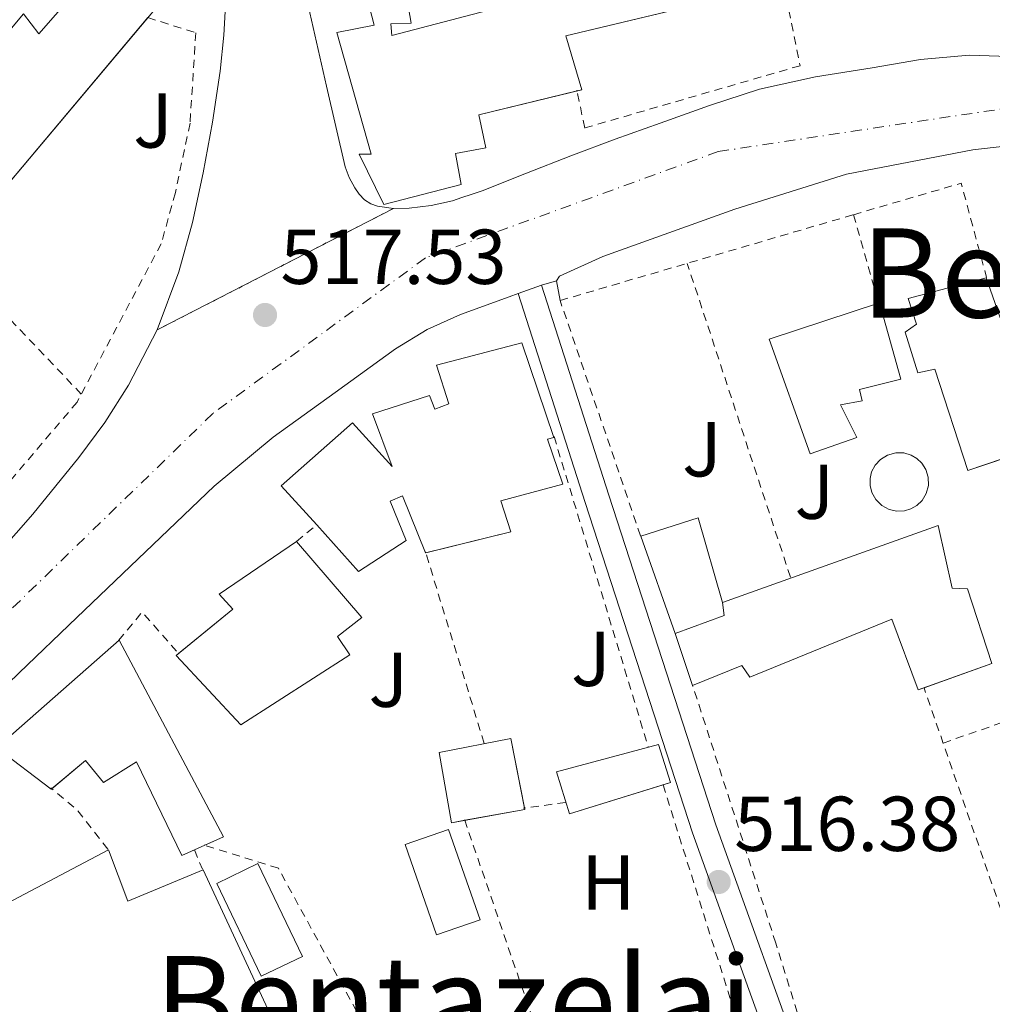
# Model space of a CAD drawing. Units: metres. Extents: x 566337 to 569776, y 4747259 to 4749606.
# Drawn here: x 568023 to 568149, y 4749014 to 4749141 of the extents above; entities that cross this region are included whole.
import ezdxf
from ezdxf.enums import TextEntityAlignment as Align

# ---------------------------------------------------------------- set-up
doc = ezdxf.new("R2010")
doc.units = ezdxf.units.M
doc.header["$MEASUREMENT"] = 0
for name, pattern in [('DGN Style 2', [1.7399219301090239, 1.043953158065414, -0.6959687720436097]), ('DGN Style 4', [2.7856150101045474, 1.391937544087219, -0.6959687720436097, 0.001739921930109024, -0.6959687720436097]), ('DGN Style 5', [1.217945351076317, 0.5219765790327072, -0.6959687720436097])]:
    doc.linetypes.add(name, pattern=pattern)
for name, color, linetype, lineweight in [('Carretera', 9, 'Continuous', 0), ('Cierre de vial', 7, 'DGN Style 5', 0), ('Cota de punto acotado terreno', 7, 'Continuous', 0), ('Edificio', 1, 'Continuous', 13), ('Eje de carretera', 7, 'DGN Style 4', 0), ('Etiqueta de uso rústico', 92, 'Continuous', 0), ('Línea  de muro-pared o tapia', 1, 'Continuous', 13), ('Línea blanca (vial)', 7, 'Continuous', 13), ('Línea de asfalto', 7, 'Continuous', 13), ('Nave industrial', 1, 'Continuous', 13), ('Piscina', 1, 'Continuous', 0), ('Punto acotado terreno (símbolo)', 7, 'Continuous', 0), ('Tela metálica o alambrada', 7, 'DGN Style 2', 0), ('Texto de rotulación de espacio menor sin especificar', 7, 'Continuous', 0), ('Texto de Área (paraje) menor', 7, 'Continuous', 0), ('Valla', 7, 'DGN Style 2', 0), ('Zona ajardinada', 92, 'Continuous', 0)]:
    doc.layers.add(name, color=color, linetype=linetype, lineweight=lineweight)
doc.styles.add('Style-Arial', font='arial.ttf')

# ---------------------------------------------------------------- blocks, each defined once
blk = doc.blocks.new('5PATER')
at = {"layer": 'Punto acotado terreno (símbolo)', "linetype": 'Continuous', "lineweight": 0}
h = blk.add_hatch(color=51, dxfattribs=at)
edge = h.paths.add_edge_path()
edge.add_ellipse((0, 0), major_axis=(-0.1095731443231308, -0.1110710700762829), ratio=0.9994222409660317, start_angle=0, end_angle=360)

msp = doc.modelspace()

# ---------------------------------------------------------------- linework, layer by layer
at = {"layer": 'Carretera', "color": 9, "linetype": 'Continuous', "lineweight": 0}
for points in [[(568018.620000002, 4749070.599999999, 517.2700000000041), (568024.8, 4749077.640000001, 517.2100000000064), (568030.73, 4749084.930000001, 517.1600000000036), (568034.1000000006, 4749089.460000001, 517.1699999999983), (568037.1600000006, 4749094.24, 517.1900000000023), (568040.8500000008, 4749101.369999998, 517.1600000000036), (568071.3099999997, 4749117.040000001, 516.5200000000041), (568073.3500000027, 4749117.090000001, 516.4900000000052), (568076.1499999989, 4749117.42, 516.4400000000023), (568078.8999999982, 4749118.029999999, 516.3899999999994), (568080.1200000007, 4749118.430000001, 516.3800000000047), (568081.339999999, 4749118.829999999, 516.3800000000047), (568082.7499999993, 4749119.31, 516.3800000000047), (568088.449999999, 4749121.569999999, 516.3999999999943), (568094.1599999999, 4749123.829999999, 516.429999999993), (568099.8999999977, 4749125.970000001, 516.6600000000036), (568105.6700000011, 4749128.020000001, 516.8300000000017), (568112.0500000003, 4749130.300000001, 516.7299999999959), (568118.500000001, 4749132.390000001, 516.6100000000006), (568125.7199999985, 4749133.99, 516.4700000000012), (568133.0399999986, 4749135.140000001, 516.3300000000017), (568139.2600000014, 4749136.230000001, 516.2700000000041), (568145.5100000009, 4749136.790000001, 516.25), (568166.0199999987, 4749136.119999998, 516.279999999999)], [(568156.1200000015, 4749125.73, 516.529999999999), (568146.0100000016, 4749124.609999999, 516.679999999993), (568129.7300000006, 4749121.46, 516.6499999999943), (568115.3200000004, 4749116.949999999, 517.2899999999936), (568098.2899999983, 4749110.850000001, 516.7400000000052), (568092.7100000015, 4749108.319999999, 516.4199999999983), (568092.3099999992, 4749107.699999998, 516.3300000000017), (568090.379999998, 4749107.159999999, 516.429999999993), (568087.3999999985, 4749106.070000002, 516.429999999993), (568086.2100000016, 4749105.640000001, 516.5800000000017), (568079.9699999989, 4749103.38, 516.8099999999977), (568075.6599999993, 4749101.42, 516.9499999999971), (568071.589999999, 4749098.930000001, 517.0899999999965), (568063.8000000018, 4749093.319999999, 517.3300000000017), (568055.7800000019, 4749087.53, 517.5800000000017), (568048.2000000002, 4749081.24, 517.779999999999), (568039.3299999987, 4749072.769999999, 517.929999999993), (568030.4899999986, 4749064.290000001, 517.779999999999), (568023.07, 4749057.160000001, 517.4900000000052)]]:
    msp.add_polyline3d(points, dxfattribs=at)
at = {"layer": 'Cierre de vial', "color": 7, "linetype": 'DGN Style 5', "lineweight": 0, "extrusion": (0.01661126167931336, 0.008545583406521347, 0.999825504270452), "elevation": 50536.7868250379, "flags": 128}
msp.add_lwpolyline([(3963187.952837191, -2677201.00540097), (3963187.952837191, -2677166.7450726)], dxfattribs=at)
at = {"layer": 'Edificio', "color": 51, "linetype": 'Continuous', "lineweight": 13, "extrusion": (0.01287295190697446, 0.01529190704191184, 0.9998002023845676), "elevation": 80451.77706133506, "flags": 128}
msp.add_lwpolyline([(567985.9067769507, 4748466.60462812), (567960.2065376262, 4748436.081159071)], dxfattribs=at)
at = {"layer": 'Edificio', "color": 51, "linetype": 'Continuous', "lineweight": 13, "extrusion": (0.0002829647707294237, 0.001058516078308113, 0.9999993997371451), "elevation": 5705.291228749185, "flags": 128}
msp.add_lwpolyline([(568043.4406960802, 4749056.282912813), (568050.4107985181, 4749061.981417694), (568048.6807985869, 4749063.95141711), (568058.620801019, 4749070.741420913)], dxfattribs=at)
at = {"layer": 'Edificio', "color": 51, "linetype": 'Continuous', "lineweight": 13, "extrusion": (0.02117769908214673, 0.002663063956437622, 0.9997721806251413), "elevation": 25194.57089186021, "flags": 128}
msp.add_lwpolyline([(4641073.580569228, -1155915.27627493), (4641075.07407682, -1155921.835347658), (4641076.757228627, -1155921.835347659)], dxfattribs=at)
at = {"layer": 'Edificio', "color": 1, "linetype": 'Continuous', "lineweight": 13, "extrusion": (-0.0003171674644569987, 0.001804103105377608, 0.999998322306985), "elevation": 8905.222703772179, "flags": 128}
msp.add_lwpolyline([(568036.065592037, 4749053.0326463), (568049.5156072192, 4749027.682605045), (568044.1456074893, 4749025.272605894), (568038.3356014385, 4749037.352618993), (568034.075601653, 4749034.712620853), (568031.7456017701, 4749037.542614914), (568027.3256019924, 4749033.842618407), (568020.2855991748, 4749039.172623745), (568036.065592037, 4749053.0326463)], close=True, dxfattribs=at)
at = {"layer": 'Edificio', "color": 51, "linetype": 'Continuous', "lineweight": 13, "extrusion": (-0.0003171674644569987, 0.001804103105377608, 0.999998322306985), "elevation": 8905.222179749304, "flags": 128}
msp.add_lwpolyline([(568027.3852019887, 4749033.892518359), (568027.3256019924, 4749033.842618407), (568020.2855991748, 4749039.172623745), (568036.065592037, 4749053.0326463), (568049.5156072192, 4749027.682605045), (568047.11420734, 4749026.604905425)], dxfattribs=at)
at = {"layer": 'Edificio', "color": 51, "linetype": 'Continuous', "lineweight": 13, "extrusion": (0.0115604372972467, -0.002098490983953925, 0.9999309739302442), "elevation": -2881.907577795114, "flags": 128}
msp.add_lwpolyline([(568065.944820057, 4749059.960287607), (568065.91681846, 4749059.94898758), (568063.676505729, 4749066.669002377)], dxfattribs=at)
at = {"layer": 'Edificio', "color": 51, "linetype": 'Continuous', "lineweight": 13, "extrusion": (0.02733809781437892, 0.006530145065360273, 0.9996049147604852), "elevation": 47059.17464915389, "flags": 128}
msp.add_lwpolyline([(4487107.887502795, -1655219.354796459), (4487107.719559895, -1655219.347680843), (4487108.148654863, -1655211.495598721)], dxfattribs=at)
at = {"layer": 'Edificio', "color": 51, "linetype": 'Continuous', "lineweight": 13, "flags": 128}
for points, elevation in [([(568046.9786, 4749034.942299999), (568045.6397000002, 4749034.340600001)], 517.6399999999994), ([(568054.2699999996, 4749018.08), (568048.5300000003, 4749030.02), (568053.8200000003, 4749032.57), (568059.5599999996, 4749020.619999999), (568054.2699999996, 4749018.08)], 521.2899999999937)]:
    msp.add_lwpolyline(points, dxfattribs=dict(at, elevation=elevation))
at = {"layer": 'Edificio', "color": 1, "linetype": 'Continuous', "lineweight": 13, "elevation": 521.2899999999937, "flags": 128}
msp.add_lwpolyline([(568059.5599999996, 4749020.619999999), (568054.2699999996, 4749018.08), (568048.5300000003, 4749030.02), (568053.8200000003, 4749032.57), (568059.5599999996, 4749020.619999999)], close=True, dxfattribs=at)
at = {"layer": 'Edificio', "color": 1, "linetype": 'Continuous', "lineweight": 13}
for points in [[(568044.1699999999, 4749147.029999999, 515.9600000000064), (568013.8899999997, 4749111.060000001, 516.8999999999943), (568007, 4749117.4, 516.5800000000017), (568020.1799999997, 4749133.5, 516.1699999999983), (568018.0899999999, 4749135.59, 516.0800000000017), (568023.5899999999, 4749142.140000001, 516.179999999993), (568025.5899999999, 4749139.560000001, 516.2599999999948), (568029.8799999999, 4749144.470000001, 516.2700000000041), (568010.79, 4749160.180000001, 515.6000000000058), (568016.9000000004, 4749168.09, 515.529999999999), (568015.8499999996, 4749168.949999999, 515.5200000000041), (568017.4199999999, 4749170.550000001, 515.429999999993), (568019.7000000002, 4749172.869999999, 515.3099999999977), (568024.3899999997, 4749169.16, 515.3699999999953), (568021.2400000002, 4749166.810000001, 515.5099999999948)], [(568070.9600000001, 4749140.810000001, 516.4100000000036), (568071.1100000005, 4749139.33, 516.4700000000012), (568091.9900000002, 4749144.82, 516.5200000000041), (568089.7000000002, 4749154.869999999, 516.1499999999943), (568118.3700000001, 4749161.449999999, 516.0500000000029), (568121.8399999999, 4749146.07, 516.1199999999953), (568093.54, 4749139.300000001, 516.529999999999), (568095.5700000003, 4749132.34, 516.5099999999948), (568082.3099999996, 4749129.08, 516.820000000007), (568083.2199999997, 4749124.84, 516.8099999999977), (568079.2999999998, 4749124.119999999, 516.8999999999943), (568080.0499999998, 4749120.130000001, 516.8999999999943), (568070.0499999998, 4749117.529999999, 517.1399999999994), (568066.9000000004, 4749124.01, 516.9499999999971), (568068.4400000004, 4749124.02, 516.9700000000012), (568064.0199999996, 4749139.720000001, 516.3699999999953), (568068.8399999999, 4749140.65, 516.3899999999994), (568062.6799999997, 4749164.390000001, 515.4900000000052), (568077.7999999998, 4749168.07, 515.5500000000029), (568084.3600000005, 4749145.75, 516.3999999999943), (568073.0899999999, 4749143.890000001, 516.3300000000017), (568073.5899999999, 4749140.92, 516.4400000000023)], [(568147.7300000004, 4749108.100000001, 516.4600000000064), (568154.4199999999, 4749089.01, 516.5800000000017), (568151.3300000001, 4749088.24, 516.5500000000029), (568152.0700000003, 4749085.52, 516.570000000007), (568145.3700000001, 4749083.24, 516.5099999999948), (568141.1100000005, 4749096.310000001, 516.4400000000023), (568138.8899999997, 4749095.84, 516.4199999999983), (568137.29, 4749101.08, 516.3899999999994), (568138.7300000004, 4749102.130000001, 516.3999999999943), (568137.6699999999, 4749105.41, 516.3800000000047)], [(568131.0499999998, 4749087.51, 516.3699999999953), (568125.0300000003, 4749085.41, 516.320000000007), (568119.75, 4749100.199999999, 516.2400000000052), (568133.9600000001, 4749104.869999999, 516.3500000000058), (568136.7100000001, 4749095.01, 516.3999999999943), (568131.3700000001, 4749093.699999999, 516.3600000000006), (568131.7199999997, 4749092.230000001, 516.3600000000006), (568128.9500000002, 4749091.699999999, 516.3399999999965)], [(568087.8600000005, 4749099.699999999, 516.7700000000041), (568091.9900000002, 4749087.52, 516.7100000000064), (568091.1600000003, 4749087.27, 516.7299999999959), (568093.1600000003, 4749081.51, 516.6999999999971), (568085.1699999999, 4749079.359999999, 516.8899999999994), (568086.4500000002, 4749075.33, 516.8699999999953), (568075.4299999997, 4749072.640000001, 517.1499999999943), (568072.4900000002, 4749080, 517.1900000000023), (568070.8899999997, 4749079.300000001, 517.2299999999959), (568072.9500000002, 4749074.210000001, 517.2100000000064), (568066.8200000003, 4749070.24, 517.3999999999943), (568061.4100000003, 4749076.230000001, 517.4900000000052), (568056.8399999999, 4749081.279999999, 517.570000000007), (568066.04, 4749089.380000001, 517.3099999999977), (568071.1399999997, 4749083.76, 517.1999999999971), (568068.6100000005, 4749090.560000001, 517.2400000000052), (568075.9699999997, 4749092.92, 517.070000000007), (568076.6600000003, 4749091.140000001, 517.0599999999977), (568078.4500000002, 4749091.83, 517.0099999999948), (568076.8399999999, 4749096.82, 517.029999999999)], [(568145.3200000003, 4749068, 516.5599999999977), (568148.4699999997, 4749058.390000001, 516.6100000000006), (568138.9500000002, 4749054.960000001, 516.529999999999), (568135.5700000003, 4749064.08, 516.4799999999959), (568117.25, 4749056.609999999, 516.3399999999965), (568116.2000000002, 4749058.100000001, 516.320000000007), (568109.8499999996, 4749055.539999999, 516.3800000000047), (568107.6100000005, 4749062.26, 516.4199999999983), (568113.9299999997, 4749064.560000001, 516.279999999999), (568113.7199999997, 4749066.230000001, 516.279999999999), (568141.54, 4749076.180000001, 516.5), (568143.3200000003, 4749068.08, 516.5399999999936)], [(568065.6699999999, 4749059.480000001, 517.5), (568051.6200000001, 4749050.470000001, 517.6199999999953), (568043.29, 4749059.4, 517.6000000000058), (568050.5800000001, 4749065.359999999, 517.5899999999965), (568048.8499999996, 4749067.33, 517.5899999999965), (568058.79, 4749074.119999999, 517.5800000000017), (568067.2400000002, 4749064.310000001, 517.429999999993), (568064.0999999996, 4749061.859999999, 517.529999999999)], [(568088.2300000004, 4749039.57, 517.0099999999948), (568078.7699999996, 4749037.850000001, 517.279999999999), (568077.1900000004, 4749046.880000001, 517.2599999999948), (568086.4500000002, 4749048.710000001, 517)], [(568107.0099999999, 4749043.029999999, 516.4799999999959), (568093.9900000002, 4749038.980000001, 516.8500000000058), (568092.3399999999, 4749044.390000001, 516.8600000000006), (568105.4900000002, 4749047.92, 516.5099999999948)]]:
    msp.add_polyline3d(points, close=True, dxfattribs=at)
at = {"layer": 'Edificio', "color": 51, "linetype": 'Continuous', "lineweight": 13}
for points in [[(568013.9379000004, 4749111.116900001, 516.8984999999957), (568013.8899999997, 4749111.060000001, 516.8999999999943), (568007, 4749117.4, 516.5800000000017), (568020.1799999997, 4749133.5, 516.1699999999983), (568018.0899999999, 4749135.59, 516.0800000000017), (568023.5899999999, 4749142.140000001, 516.179999999993), (568025.5899999999, 4749139.560000001, 516.2599999999948), (568029.8799999999, 4749144.470000001, 516.2700000000041), (568010.79, 4749160.180000001, 515.6000000000058), (568016.9000000004, 4749168.09, 515.529999999999), (568015.8499999996, 4749168.949999999, 515.5200000000041), (568017.4199999999, 4749170.550000001, 515.429999999993)], [(568094.9737, 4749132.193399999, 516.5239000000003), (568082.3099999996, 4749129.08, 516.820000000007), (568083.2199999997, 4749124.84, 516.8099999999977), (568079.2999999998, 4749124.119999999, 516.8999999999943), (568080.0499999998, 4749120.130000001, 516.8999999999943), (568070.0499999998, 4749117.529999999, 517.1399999999994), (568066.9000000004, 4749124.01, 516.9499999999971), (568068.4400000004, 4749124.02, 516.9700000000012), (568064.0199999996, 4749139.720000001, 516.3699999999953), (568068.8399999999, 4749140.65, 516.3899999999994), (568062.6799999997, 4749164.390000001, 515.4900000000052), (568077.7999999998, 4749168.07, 515.5500000000029), (568084.3600000005, 4749145.75, 516.3999999999943), (568073.0899999999, 4749143.890000001, 516.3300000000017), (568073.5899999999, 4749140.92, 516.4400000000023), (568070.9600000001, 4749140.810000001, 516.4100000000036), (568071.1100000005, 4749139.33, 516.4700000000012), (568091.9900000002, 4749144.82, 516.5200000000041), (568089.7000000002, 4749154.869999999, 516.1499999999943), (568118.3700000001, 4749161.449999999, 516.0500000000029), (568121.8399999999, 4749146.07, 516.1199999999953), (568121.6146999998, 4749146.016100001, 516.1233000000066)], [(568121.6146999998, 4749146.016100001, 516.1233000000066), (568093.54, 4749139.300000001, 516.529999999999), (568095.5700000003, 4749132.34, 516.5099999999948), (568094.9737, 4749132.193399999, 516.5239000000003)], [(568148.5877, 4749084.335000001, 516.5387999999948), (568145.3700000001, 4749083.24, 516.5099999999948), (568141.1100000005, 4749096.310000001, 516.4400000000023), (568138.8899999997, 4749095.84, 516.4199999999983), (568137.29, 4749101.08, 516.3899999999994), (568138.7300000004, 4749102.130000001, 516.3999999999943), (568137.6699999999, 4749105.41, 516.3800000000047), (568147.7300000004, 4749108.100000001, 516.4600000000064), (568154.4199999999, 4749089.01, 516.5800000000017), (568151.3300000001, 4749088.24, 516.5500000000029), (568152.0700000003, 4749085.52, 516.570000000007), (568148.5877, 4749084.335000001, 516.5387999999948)], [(568125.0300000003, 4749085.41, 516.320000000007), (568119.75, 4749100.199999999, 516.2400000000052), (568133.9600000001, 4749104.869999999, 516.3500000000058), (568136.7100000001, 4749095.01, 516.3999999999943), (568131.3700000001, 4749093.699999999, 516.3600000000006), (568131.7199999997, 4749092.230000001, 516.3600000000006), (568128.9500000002, 4749091.699999999, 516.3399999999965), (568131.0499999998, 4749087.51, 516.3699999999953), (568125.0300000003, 4749085.41, 516.320000000007)], [(568061.4100000003, 4749076.230000001, 517.4900000000052), (568056.8399999999, 4749081.279999999, 517.570000000007), (568066.04, 4749089.380000001, 517.3099999999977), (568071.1399999997, 4749083.76, 517.1999999999971), (568068.6100000005, 4749090.560000001, 517.2400000000052), (568075.9699999997, 4749092.92, 517.070000000007), (568076.6600000003, 4749091.140000001, 517.0599999999977), (568078.4500000002, 4749091.83, 517.0099999999948), (568076.8399999999, 4749096.82, 517.029999999999), (568087.8600000005, 4749099.699999999, 516.7700000000041), (568091.9900000002, 4749087.52, 516.7100000000064), (568091.1600000003, 4749087.27, 516.7299999999959), (568093.1600000003, 4749081.51, 516.6999999999971), (568085.1699999999, 4749079.359999999, 516.8899999999994), (568086.4500000002, 4749075.33, 516.8699999999953), (568075.4628, 4749072.648, 517.1491999999998)], [(568075.4628, 4749072.648, 517.1491999999998), (568075.4299999997, 4749072.640000001, 517.1499999999943), (568072.4900000002, 4749080, 517.1900000000023), (568070.8899999997, 4749079.300000001, 517.2299999999959), (568072.9500000002, 4749074.210000001, 517.2100000000064), (568066.8200000003, 4749070.24, 517.3999999999943), (568061.4100000003, 4749076.230000001, 517.4900000000052)], [(568113.7199999997, 4749066.230000001, 516.279999999999), (568141.54, 4749076.180000001, 516.5), (568143.3200000003, 4749068.08, 516.5399999999936), (568145.3200000003, 4749068, 516.5599999999977), (568148.4699999997, 4749058.390000001, 516.6100000000006), (568139.7037000004, 4749055.2316, 516.5363000000071)], [(568058.79, 4749074.119999999, 517.5800000000017), (568067.2400000002, 4749064.310000001, 517.429999999993), (568064.0999999996, 4749061.859999999, 517.529999999999), (568065.6699999999, 4749059.480000001, 517.5), (568051.6200000001, 4749050.470000001, 517.6199999999953), (568043.29, 4749059.4, 517.6000000000058), (568043.6098999997, 4749059.661499999, 517.5996000000014)], [(568139.7037000004, 4749055.2316, 516.5363000000071), (568138.9500000002, 4749054.960000001, 516.529999999999), (568135.5700000003, 4749064.08, 516.4799999999959), (568117.25, 4749056.609999999, 516.3399999999965), (568116.2000000002, 4749058.100000001, 516.320000000007), (568109.8779999996, 4749055.551300001, 516.379700000005)], [(568080.4961000001, 4749038.163799999, 517.2307000000001), (568078.7699999996, 4749037.850000001, 517.279999999999), (568077.1900000004, 4749046.880000001, 517.2599999999948), (568086.4500000002, 4749048.710000001, 517), (568088.1979, 4749039.734999999, 517.0097999999998)], [(568106.0576999999, 4749042.7338, 516.5071000000025), (568093.9900000002, 4749038.980000001, 516.8500000000058), (568092.3399999999, 4749044.390000001, 516.8600000000006), (568105.4900000002, 4749047.92, 516.5099999999948), (568107.0099999999, 4749043.029999999, 516.4799999999959), (568106.0576999999, 4749042.7338, 516.5071000000025)], [(568045.6397000002, 4749034.340600001, 517.6399999999994), (568044.0099999999, 4749033.609999999, 517.6399999999994), (568038.2000000002, 4749045.689999999, 517.6199999999953), (568033.9400000004, 4749043.050000001, 517.6199999999953), (568031.6100000005, 4749045.880000001, 517.6199999999953), (568027.2495999997, 4749042.229900001, 517.6199999999953)]]:
    msp.add_polyline3d(points, dxfattribs=at)
at = {"layer": 'Eje de carretera', "color": 7, "linetype": 'DGN Style 4', "lineweight": 0}
msp.add_polyline3d([(568440.4899999973, 4749102.700000001, 517.1699999999983), (568374.2399999988, 4749109.370000001, 517.2400000000052), (568224.1799999999, 4749127.720000002, 516.6399999999994), (568168.7399999985, 4749132.730000001, 516.279999999999), (568113.1700000019, 4749124.36, 516.979999999996), (568075.4299999987, 4749110.66, 516.6600000000036), (568048.0399999988, 4749090.610000002, 517.4100000000036), (568014.9800000003, 4749058.529999999, 517.3899999999995), (567909.2899999976, 4748958.82, 517.2899999999936), (567844.1599999989, 4748901.680000001, 517.9499999999972), (567810.5899999987, 4748864.560000001, 517.8600000000007), (567788.2100000001, 4748836.820000002, 519.320000000007), (567772.1799999994, 4748799.720000003, 522.3999999999943), (567772.1799999994, 4748763.100000001, 524.8099999999978)], dxfattribs=at)
at = {"layer": 'Línea  de muro-pared o tapia', "color": 1, "linetype": 'Continuous', "lineweight": 13}
msp.add_polyline3d([(568107.6100000005, 4749062.26, 518.279999999999), (568103.2100000001, 4749074.77, 518.0500000000029), (568110.5700000003, 4749077.17, 517.8000000000029), (568113.7199999997, 4749066.230000001, 517.7200000000012)], dxfattribs=at)
at = {"layer": 'Línea blanca (vial)', "color": 7, "linetype": 'Continuous', "lineweight": 13}
for points in [[(568090.3799999976, 4749107.16, 516.429999999993), (568099.0599999989, 4749080.080000001, 516.3099999999977), (568112.8700000001, 4749037.560000001, 516.3099999999977), (568125.0300000019, 4749003.800000001, 517.0599999999977), (568134.9800000006, 4748976.330000001, 517.7299999999959), (568144.7399999971, 4748956.230000001, 518.0099999999948), (568157.0700000009, 4748940.199999999, 518.8200000000071)], [(568087.399999998, 4749106.070000002, 516.429999999993), (568096.0399999992, 4749079.110000002, 516.3099999999977), (568109.8599999994, 4749036.53, 516.3099999999977), (568122.0399999989, 4749002.720000002, 517.0599999999977), (568132.0500000003, 4748975.09, 517.7299999999959), (568142.0199999991, 4748954.550000001, 518.0099999999948), (568154.5599999985, 4748938.260000001, 518.8600000000007)]]:
    msp.add_polyline3d(points, dxfattribs=at)
at = {"layer": 'Línea de asfalto', "color": 7, "linetype": 'Continuous', "lineweight": 13, "extrusion": (0.03253743931558812, 0.01190127812416706, 0.9993996571051023), "elevation": 75520.77138257123, "flags": 128}
msp.add_lwpolyline([(4264965.987374681, -2163583.546940141), (4264965.987374681, -2163586.721936204)], dxfattribs=at)
at = {"layer": 'Línea de asfalto', "color": 7, "linetype": 'Continuous', "lineweight": 13, "extrusion": (0.03361575163865296, 0.009405443444799036, 0.9993905737375028), "elevation": 64280.35920305333, "flags": 128}
msp.add_lwpolyline([(4420396.322970618, -1825571.183766965), (4420396.322970618, -1825573.189109829)], dxfattribs=at)
at = {"layer": 'Línea de asfalto', "color": 7, "linetype": 'Continuous', "lineweight": 13, "extrusion": (0.005026591913622487, -0.02659904883655424, 0.9996335448426711), "elevation": -122950.0386425101, "flags": 128}
msp.add_lwpolyline([(1440073.05205535, 4559364.253715072), (1440073.05205535, 4559366.839619168)], dxfattribs=at)
at = {"layer": 'Línea de asfalto', "color": 7, "linetype": 'Continuous', "lineweight": 13}
for points in [[(568071.3099999991, 4749117.040000002, 516.5200000000041), (568069.2600000018, 4749117.310000001, 516.5899999999965), (568068.3699999999, 4749117.609999999, 516.679999999993), (568067.5799999987, 4749118.130000001, 516.7899999999937), (568066.8700000001, 4749118.859999999, 516.8899999999994), (568066.3099999991, 4749119.699999999, 516.9900000000052), (568065.6000000006, 4749121.01, 517.1100000000007), (568065.0799999975, 4749122.390000001, 517.1900000000024), (568062.6700000003, 4749132.790000001, 517.4199999999984), (568060.3099999976, 4749143.2, 517.6100000000007), (568058.1700000007, 4749152.930000001, 517.8999999999943), (568055.9899999971, 4749162.66, 518.1399999999995), (568053.3399999985, 4749173.310000001, 518.1699999999985), (568050.4299999981, 4749183.890000002, 518.1699999999985), (568046.9600000014, 4749196.090000002, 518.2700000000041), (568043.4799999989, 4749208.290000001, 518.3600000000006), (568040.2199999979, 4749219.660000001, 518.429999999993), (568036.9499999977, 4749231.040000001, 518.4900000000054), (568031.409999999, 4749252.120000001, 518.4700000000013), (568025.8700000002, 4749273.2, 518.4400000000024)], [(568049.5499999997, 4749158.720000002, 517.6600000000036), (568049.6700000004, 4749154.820000002, 517.5399999999938), (568049.7199999974, 4749150.910000003, 517.429999999993), (568049.7300000007, 4749147.460000001, 517.3200000000071), (568049.6900000006, 4749144, 517.2100000000065), (568049.4299999991, 4749139.369999999, 517.2100000000065), (568048.9499999986, 4749134.750000001, 517.259999999995), (568047.9800000006, 4749128.170000001, 517.2200000000012), (568046.7800000003, 4749121.619999999, 517.1799999999931), (568045.3799999988, 4749115.210000001, 517.1499999999943), (568043.6399999999, 4749108.87, 517.1300000000047), (568040.8500000003, 4749101.369999999, 517.1600000000036)], [(568166.0199999983, 4749136.119999999, 516.279999999999), (568145.5100000005, 4749136.790000002, 516.2500000000001), (568139.2600000009, 4749136.230000001, 516.2700000000042), (568133.0399999982, 4749135.140000001, 516.3300000000017), (568125.719999998, 4749133.990000002, 516.4700000000012), (568118.5000000006, 4749132.390000001, 516.6100000000006), (568112.0499999998, 4749130.300000001, 516.7299999999959), (568105.6700000007, 4749128.020000001, 516.8300000000019), (568099.8999999971, 4749125.970000002, 516.6600000000036), (568094.1599999995, 4749123.83, 516.429999999993), (568088.4499999986, 4749121.57, 516.3999999999943), (568082.7499999988, 4749119.310000001, 516.3800000000047), (568081.3399999985, 4749118.83, 516.3800000000047), (568080.1200000002, 4749118.430000001, 516.3800000000047), (568078.8999999977, 4749118.03, 516.3899999999995), (568076.1499999984, 4749117.42, 516.4400000000024), (568073.3500000021, 4749117.090000001, 516.4900000000054), (568071.3099999991, 4749117.040000002, 516.5200000000041)], [(568092.3099999987, 4749107.699999999, 516.3300000000017), (568092.7100000011, 4749108.32, 516.4199999999984), (568098.2899999978, 4749110.850000001, 516.7400000000054), (568115.3199999998, 4749116.95, 517.2899999999936), (568129.7300000001, 4749121.460000001, 516.6499999999943), (568146.0100000012, 4749124.61, 516.679999999993), (568156.1200000009, 4749125.730000001, 516.529999999999), (568172.469999999, 4749126.750000002, 516.2599999999948), (568207.3299999967, 4749126.470000003, 516.8399999999966), (568236.44, 4749123.210000001, 516.7599999999949), (568244.6599999986, 4749122.050000001, 516.7200000000013)], [(567992.3799999983, 4749029.83, 516.8399999999966), (568002.0799999967, 4749038.25, 516.9900000000052), (568015.6399999998, 4749050.029999999, 517.1999999999971), (568023.0699999996, 4749057.160000001, 517.4900000000054), (568030.4899999981, 4749064.290000002, 517.779999999999), (568039.3299999982, 4749072.77, 517.9299999999931), (568048.1999999996, 4749081.240000002, 517.779999999999), (568055.7800000014, 4749087.530000002, 517.5800000000019), (568063.8000000012, 4749093.32, 517.3300000000019), (568071.5899999986, 4749098.930000001, 517.0899999999966), (568075.6599999989, 4749101.42, 516.9499999999972), (568079.9699999985, 4749103.380000001, 516.8099999999978), (568086.2100000011, 4749105.640000001, 516.5800000000019), (568087.399999998, 4749106.070000002, 516.5399999999936)], [(568040.8500000003, 4749101.369999999, 517.1600000000036), (568037.16, 4749094.240000002, 517.1900000000024), (568034.1000000001, 4749089.460000002, 517.1699999999983), (568030.7299999995, 4749084.930000002, 517.1600000000036), (568024.7999999997, 4749077.640000001, 517.2100000000065), (568018.6200000015, 4749070.600000001, 517.2700000000041), (568008.3299999984, 4749059.730000002, 517.300000000003), (567997.8299999976, 4749049.080000001, 517.3399999999965), (567978.0899999987, 4749029.640000002, 517.6000000000059), (567957.9899999978, 4749010.58, 517.8699999999953), (567937.2199999985, 4748991.65, 517.9499999999972), (567916.3900000011, 4748972.790000002, 518.0299999999991), (567900.0000000005, 4748958.189999999, 518.1999999999971), (567893.4800000004, 4748952.270000001, 518.2599999999949)]]:
    msp.add_polyline3d(points, dxfattribs=at)
at = {"layer": 'Nave industrial', "color": 1, "linetype": 'Continuous', "lineweight": 13}
msp.add_polyline3d([(568034.5499999998, 4749034.359999999, 517.6399999999994), (568037.0599999996, 4749027.75, 517.6499999999943), (568046.7699999996, 4749031.77, 517.6499999999943), (568065.1399999997, 4748992.230000001, 517.7200000000012), (568035.5199999996, 4748980.66, 517.779999999999), (568023.8499999996, 4748998.65, 517.75), (568027.7300000004, 4749001.050000001, 517.7299999999959), (568023.4800000004, 4749009.640000001, 517.7100000000064), (568019.4100000003, 4749008.34, 517.7200000000012), (568015.4800000004, 4749016.369999999, 517.6999999999971), (568012.4100000003, 4749014.710000001, 517.7100000000064), (568008.3300000001, 4749020.5, 517.6999999999971)], close=True, dxfattribs=at)
msp.add_polyline3d([(568036.2577999998, 4748980.948200001, 517.7785000000003), (568035.5199999996, 4748980.66, 517.779999999999), (568023.8499999996, 4748998.65, 517.75), (568027.7300000004, 4749001.050000001, 517.7299999999959), (568023.4800000004, 4749009.640000001, 517.7100000000064), (568019.4100000003, 4749008.34, 517.7200000000012), (568015.4800000004, 4749016.369999999, 517.6999999999971), (568012.4100000003, 4749014.710000001, 517.7100000000064), (568008.3300000001, 4749020.5, 517.6999999999971), (568034.5499999998, 4749034.359999999, 517.6399999999994), (568037.0599999996, 4749027.75, 517.6499999999943), (568046.7699999996, 4749031.77, 517.6499999999943), (568065.1399999997, 4748992.230000001, 517.7200000000012), (568036.2577999998, 4748980.948200001, 517.7785000000003)], dxfattribs=at)
at = {"layer": 'Piscina', "color": 1, "linetype": 'Continuous', "lineweight": 0, "elevation": 516.6000000000059, "flags": 128}
msp.add_lwpolyline([(568082.4699999997, 4749025.32), (568076.8700000001, 4749023.380000001), (568072.8300000001, 4749035.029999999), (568078.4199999999, 4749036.980000001), (568082.4699999997, 4749025.32)], close=True, dxfattribs=at)
at = {"layer": 'Piscina', "color": 4, "linetype": 'Continuous', "lineweight": 0, "elevation": 516.6000000000059, "flags": 128}
msp.add_lwpolyline([(568076.8700000001, 4749023.380000001), (568072.8300000001, 4749035.029999999), (568078.4199999999, 4749036.980000001), (568082.4699999997, 4749025.32), (568076.8700000001, 4749023.380000001)], dxfattribs=at)
at = {"layer": 'Piscina', "color": 1, "linetype": 'Continuous', "lineweight": 0}
msp.add_polyline3d([(568137.1900000004, 4749078.039999999, 516.4499999999971), (568136.2199999997, 4749077.99, 516.4499999999971), (568135.2100000001, 4749078.220000001, 516.4400000000023), (568134.2599999999, 4749078.730000001, 516.429999999993), (568133.4900000002, 4749079.5, 516.4199999999983), (568132.9800000004, 4749080.41, 516.4100000000036), (568132.75, 4749081.34, 516.3999999999943), (568132.75, 4749082.210000001, 516.3999999999943), (568132.9500000002, 4749083.060000001, 516.3999999999943), (568133.3899999997, 4749083.92, 516.3999999999943), (568134.0899999999, 4749084.680000001, 516.4100000000036), (568135.0099999999, 4749085.25, 516.4100000000036), (568136.0599999996, 4749085.529999999, 516.4199999999983), (568137.0999999996, 4749085.51, 516.429999999993), (568138.0300000003, 4749085.25, 516.4400000000023), (568138.7800000003, 4749084.810000001, 516.4499999999971), (568139.4100000003, 4749084.210000001, 516.4600000000064), (568139.9299999997, 4749083.4, 516.4600000000064), (568140.25, 4749082.41, 516.4700000000012), (568140.2800000003, 4749081.33, 516.4700000000012), (568140, 4749080.279999999, 516.4700000000012), (568139.4699999997, 4749079.390000001, 516.4700000000012), (568138.7699999996, 4749078.720000001, 516.4700000000012), (568138.0199999996, 4749078.289999999, 516.4600000000064)], close=True, dxfattribs=at)
at = {"layer": 'Piscina', "color": 4, "linetype": 'Continuous', "lineweight": 0}
msp.add_polyline3d([(568138.7800000003, 4749084.810000001, 516.4499999999971), (568138.0300000003, 4749085.25, 516.4400000000023), (568137.0999999996, 4749085.51, 516.429999999993), (568136.0599999996, 4749085.529999999, 516.4199999999983), (568135.0099999999, 4749085.25, 516.4100000000036), (568134.0899999999, 4749084.680000001, 516.4100000000036), (568133.3899999997, 4749083.92, 516.3999999999943), (568132.9500000002, 4749083.060000001, 516.3999999999943), (568132.75, 4749082.210000001, 516.3999999999943), (568132.75, 4749081.34, 516.3999999999943), (568132.9800000004, 4749080.41, 516.4100000000036), (568133.4900000002, 4749079.5, 516.4199999999983), (568134.2599999999, 4749078.730000001, 516.429999999993), (568135.2100000001, 4749078.220000001, 516.4400000000023), (568136.2199999997, 4749077.99, 516.4499999999971), (568137.1900000004, 4749078.039999999, 516.4499999999971), (568138.0199999996, 4749078.289999999, 516.4600000000064), (568138.7699999996, 4749078.720000001, 516.4700000000012), (568139.4699999997, 4749079.390000001, 516.4700000000012), (568140, 4749080.279999999, 516.4700000000012), (568140.2800000003, 4749081.33, 516.4700000000012), (568140.25, 4749082.41, 516.4700000000012), (568139.9299999997, 4749083.4, 516.4600000000064), (568139.4100000003, 4749084.210000001, 516.4600000000064), (568138.7800000003, 4749084.810000001, 516.4499999999971)], dxfattribs=at)
at = {"layer": 'Tela metálica o alambrada', "color": 7, "linetype": 'DGN Style 2', "lineweight": 0, "extrusion": (0.0231418120755007, 0.01863710821032951, 0.9995584598868738), "elevation": 102172.9392111681, "flags": 128}
msp.add_lwpolyline([(3342439.999007664, -3419656.649176887), (3342439.999007664, -3419660.01466348)], dxfattribs=at)
at = {"layer": 'Valla', "color": 7, "linetype": 'DGN Style 2', "lineweight": 0, "extrusion": (-0.01712485378715829, 0.08324929016715099, 0.9963816011295242), "elevation": 386148.3860411359, "flags": 128}
msp.add_lwpolyline([(-1513332.081180668, -4520807.913720804), (-1513332.081180668, -4520807.981962215)], dxfattribs=at)
at = {"layer": 'Valla', "color": 7, "linetype": 'DGN Style 2', "lineweight": 0, "extrusion": (0.004575320336856502, 0.002879819212055157, 0.9999853864357824), "elevation": 16793.05338126728, "flags": 128}
msp.add_lwpolyline([(568122.3077821907, 4749087.561226381), (568136.1877809777, 4749091.622043218), (568139.4576552436, 4749079.481992879)], dxfattribs=at)
at = {"layer": 'Valla', "color": 7, "linetype": 'DGN Style 2', "lineweight": 0, "extrusion": (0.004986653554940467, 0.00145910583424421, 0.9999865020571466), "elevation": 10279.61199483397, "flags": 128}
msp.add_lwpolyline([(568083.1470919125, 4749095.216348577), (568120.9778428198, 4749106.28556036)], dxfattribs=at)
at = {"layer": 'Valla', "color": 7, "linetype": 'DGN Style 2', "lineweight": 0, "extrusion": (0.005536685376011983, -0.01957659345118392, 0.9997930296335809), "elevation": -89308.97419724881, "flags": 128}
msp.add_lwpolyline([(1839143.74879532, 4414346.135707606), (1839143.74879532, 4414334.338896314)], dxfattribs=at)
at = {"layer": 'Valla', "color": 7, "linetype": 'DGN Style 2', "lineweight": 0, "extrusion": (0.01239079193775109, -0.01304557076531544, 0.9998381275779409), "elevation": -54399.33898930499, "flags": 128}
msp.add_lwpolyline([(567981.0386766138, 4748787.527521264), (567963.9123471694, 4748805.555955431)], dxfattribs=at)
at = {"layer": 'Valla', "color": 7, "linetype": 'DGN Style 2', "lineweight": 0, "extrusion": (0.0005135681457216177, -0.001561154558584554, 0.9999986495211901), "elevation": -6605.132567989379, "flags": 128}
msp.add_lwpolyline([(568122.149496204, 4749064.965589718), (568108.8394620091, 4749105.425639021)], dxfattribs=at)
at = {"layer": 'Valla', "color": 7, "linetype": 'DGN Style 2', "lineweight": 0, "flags": 128}
for points, elevation in [([(568103.1699999999, 4749074.82), (568092.79, 4749105.16)], 517.2899999999936), ([(568027.2495999997, 4749042.229900001), (568027.1299999999, 4749042.33)], 518.179999999993), ([(568088.1979, 4749039.734999999), (568088.0899999999, 4749039.720000001)], 517.4900000000052), ([(568093.4900000002, 4749040.470000001), (568088.1979, 4749039.734999999)], 517.4900000000052)]:
    msp.add_lwpolyline(points, dxfattribs=dict(at, elevation=elevation))
at = {"layer": 'Valla', "color": 7, "linetype": 'DGN Style 2', "lineweight": 0, "extrusion": (-0.007847859989451908, 0.025857858283631, 0.9996348244526947), "elevation": 118860.0597034432, "flags": 128}
msp.add_lwpolyline([(-1922832.381867394, -4377801.974655326), (-1922832.381867394, -4377760.157714978)], dxfattribs=at)
at = {"layer": 'Valla', "color": 7, "linetype": 'DGN Style 2', "lineweight": 0, "extrusion": (0.000489313486508921, -0.001593975760143457, 0.9999986099058279), "elevation": -6774.240718420804, "flags": 128}
msp.add_lwpolyline([(568075.1414755587, 4749067.883146159), (568075.0886754185, 4749068.055146378)], dxfattribs=at)
at = {"layer": 'Valla', "color": 7, "linetype": 'DGN Style 2', "lineweight": 0, "extrusion": (0.0005678554634674686, -0.001848509781991342, 0.9999981302741314), "elevation": -7938.423757959259, "flags": 128}
msp.add_lwpolyline([(568082.624456822, 4749041.519462887), (568075.0772298166, 4749066.087504861)], dxfattribs=at)
at = {"layer": 'Valla', "color": 7, "linetype": 'DGN Style 2', "lineweight": 0, "extrusion": (-0.02150418389141585, 0.02586530215288251, 0.9994341179986324), "elevation": 111138.515067407, "flags": 128}
msp.add_lwpolyline([(-3472881.461801607, -3286790.399187007), (-3472886.13028703, -3286791.291063598), (-3472886.339072393, -3286784.170915483)], dxfattribs=at)
at = {"layer": 'Valla', "color": 7, "linetype": 'DGN Style 2', "lineweight": 0, "extrusion": (-0.02154575196179778, 0.02453228905194686, 0.9994668315488375), "elevation": 104784.3607988544, "flags": 128}
msp.add_lwpolyline([(-3560668.558495921, -3191692.518727043), (-3560668.558495921, -3191692.503413324)], dxfattribs=at)
at = {"layer": 'Valla', "color": 7, "linetype": 'DGN Style 2', "lineweight": 0, "extrusion": (-0.009039449031211491, 0.02800345985774484, 0.9995669535339832), "elevation": 128371.0570539505, "flags": 128}
msp.add_lwpolyline([(-1999502.027255193, -4343016.261137076), (-1999502.027255193, -4343016.417459977)], dxfattribs=at)
at = {"layer": 'Valla', "color": 7, "linetype": 'DGN Style 2', "lineweight": 0, "extrusion": (-0.00949364445006458, 0.02739937875862913, 0.9995794839624796), "elevation": 125243.9914846141, "flags": 128}
msp.add_lwpolyline([(-2091646.117582701, -4299492.882207032), (-2091646.117582701, -4299492.954627058)], dxfattribs=at)
at = {"layer": 'Valla', "color": 7, "linetype": 'DGN Style 2', "lineweight": 0, "extrusion": (-0.009485955304445112, 0.02734703101100186, 0.9995809904889376), "elevation": 124999.7584273121, "flags": 128}
msp.add_lwpolyline([(-2093113.131399734, -4298743.577599374), (-2093113.131399734, -4298785.998663558)], dxfattribs=at)
at = {"layer": 'Valla', "color": 7, "linetype": 'DGN Style 2', "lineweight": 0, "extrusion": (-0.0179236963276472, -0.006276500100343554, 0.9998196570664356), "elevation": -39473.72207788863, "flags": 128}
msp.add_lwpolyline([(-4294407.211665721, 2105410.240479708), (-4294407.21166572, 2105433.936070015)], dxfattribs=at)
at = {"layer": 'Valla', "color": 7, "linetype": 'DGN Style 2', "lineweight": 0, "extrusion": (-0.05310925552895113, -0.06343536529800498, 0.9965718044409392), "elevation": -330908.3294381472, "flags": 128}
msp.add_lwpolyline([(-2613055.930995957, 3992296.324363649), (-2613062.152795777, 3992297.653952683), (-2613066.483257667, 3992297.653952683)], dxfattribs=at)
at = {"layer": 'Valla', "color": 7, "linetype": 'DGN Style 2', "lineweight": 0, "extrusion": (-0.008154310448082448, 0.02589108769042749, 0.999631511507777), "elevation": 118842.0798321901, "flags": 128}
msp.add_lwpolyline([(-1968480.705750882, -4357420.387370117), (-1968480.705750882, -4357420.328427008)], dxfattribs=at)
at = {"layer": 'Valla', "color": 7, "linetype": 'DGN Style 2', "lineweight": 0, "extrusion": (-0.008270337633231147, 0.02631482056577907, 0.9996194934744037), "elevation": 120788.4834060691, "flags": 128}
msp.add_lwpolyline([(-1965853.720926034, -4358552.619579003), (-1965853.720926034, -4358522.950034075)], dxfattribs=at)
at = {"layer": 'Valla', "color": 7, "linetype": 'DGN Style 2', "lineweight": 0, "extrusion": (0.006033496353328326, -0.01761503524931832, 0.9998266387003897), "elevation": -79709.65425095506, "flags": 128}
msp.add_lwpolyline([(2076300.933307801, 4307980.9661074), (2076300.9333078, 4307981.046667316)], dxfattribs=at)
at = {"layer": 'Valla', "color": 7, "linetype": 'DGN Style 2', "lineweight": 0, "extrusion": (0.00590644905133941, -0.01724074183965299, 0.9998339215491853), "elevation": -78004.2898902025, "flags": 128}
msp.add_lwpolyline([(2076559.39236329, 4307855.313435084), (2076559.39236329, 4307887.60528009)], dxfattribs=at)
at = {"layer": 'Valla', "color": 7, "linetype": 'DGN Style 2', "lineweight": 0, "extrusion": (-0.04211392257433881, 0.01316654305358119, 0.9990260555508154), "elevation": 39123.23609949183, "flags": 128}
msp.add_lwpolyline([(-4702180.550181178, -874058.3317822302), (-4702180.550181177, -874058.4247018738)], dxfattribs=at)
at = {"layer": 'Valla', "color": 7, "linetype": 'DGN Style 2', "lineweight": 0, "extrusion": (0.004312362092492288, -0.01022600117004752, 0.9999384143202287), "elevation": -45596.13413596306, "flags": 128}
msp.add_lwpolyline([(568038.123769875, 4748816.375446295), (568039.1741894858, 4748813.884716062)], dxfattribs=at)
at = {"layer": 'Valla', "color": 7, "linetype": 'DGN Style 2', "lineweight": 0}
for points in [[(568121.6146999998, 4749146.016100001, 516.9106999999931), (568123.7199999997, 4749135.430000001, 517.0099999999948), (568095.9600000001, 4749127.4, 517.3300000000017), (568094.9737, 4749132.193399999, 516.9158000000025)], [(568039.6299999999, 4749141.636800001, 517.5197000000044), (568045.8300000001, 4749139.67, 517.3300000000017), (568045.0800000001, 4749128.02, 517.0599999999977), (568043.1900000004, 4749119.08, 517.0399999999936), (568041.3799999999, 4749112.49, 517.0399999999936), (568030.5199999996, 4749092.07, 517.0200000000041), (568002.3399999999, 4749058.9, 517.5), (567984.3899999997, 4749041.550000001, 517.9400000000023), (567980.3235999999, 4749047.0736, 517.7036999999982)], [(568153.75, 4748953.050000001, 518.9199999999983), (568150.1799999997, 4748951.460000001, 518.9499999999971), (568145.1100000005, 4748960.15, 518.6600000000036), (568135.8799999999, 4748977.480000001, 518.2299999999959), (568129, 4748995.140000001, 517.9100000000036), (568120.5999999996, 4749022.310000001, 517.7299999999959), (568109.8779999996, 4749055.551300001, 516.6946000000025)], [(568091.0099999999, 4749007.480000001, 518.1000000000058), (568074.0700000003, 4748999.810000001, 518.2100000000064), (568056.4699999997, 4749031.970000001, 518.4900000000052), (568046.9786, 4749034.942299999, 518.0540999999939)]]:
    msp.add_polyline3d(points, dxfattribs=at)

# ---------------------------------------------------------------- block references
at = {"layer": 'Punto acotado terreno (símbolo)', "color": 7, "linetype": 'Continuous', "lineweight": 0, "xscale": 10, "yscale": 10, "zscale": 10}
for p in [(568054.7499999988, 4749103.300000003, 517.5299999999993), (568113.239999999, 4749030.210000002, 516.3800000000047)]:
    msp.add_blockref('5PATER', p, dxfattribs=at)

# ---------------------------------------------------------------- texts
at = {"layer": 'Cota de punto acotado terreno', "color": 7, "linetype": 'Continuous', "lineweight": 0, "style": 'Style-Arial'}
for s, p in [('517.53', (568056.7299999995, 4749107.300000001, 517.529999999999)), ('516.38', (568115.230000001, 4749034.21, 516.3800000000047))]:
    msp.add_text(s, height=7.000000000000002, dxfattribs=at).set_placement(p)
at = {"layer": 'Etiqueta de uso rústico', "color": 92, "linetype": 'Continuous', "lineweight": 0, "style": 'Style-Arial'}
msp.add_text('H', height=7.000000000000002, dxfattribs=at).set_placement((568099.0016459911, 4749030.130010002, 516.5200000000041), align=Align.MIDDLE_CENTER)
at = {"layer": 'Texto de rotulación de espacio menor sin especificar', "color": 7, "linetype": 'Continuous', "lineweight": 0, "style": 'Style-Arial'}
msp.add_text('Bentaurrekalde', height=11.5, dxfattribs=at).set_placement((568188.6266769734, 4749108.720010001, 516.8500000000058), align=Align.MIDDLE_CENTER)
at = {"layer": 'Texto de Área (paraje) menor', "color": 7, "linetype": 'Continuous', "lineweight": 0, "style": 'Style-Arial'}
msp.add_text('Bentazelai', height=11.5, dxfattribs=at).set_placement((568079.0776268415, 4749014.900010003, 517.1499999999943), align=Align.MIDDLE_CENTER)
at = {"layer": 'Zona ajardinada', "color": 92, "linetype": 'Continuous', "lineweight": 0, "style": 'Style-Arial'}
for p in [(568040.3069051361, 4749128.370010001, 516.8899999999994), (568111.0769051363, 4749085.990010002, 516.3699999999953), (568125.576905136, 4749080.52001, 516.3699999999953), (568096.7569051356, 4749058.970010001, 516.3699999999953), (568070.6469051363, 4749056.280009999, 516.779999999999)]:
    msp.add_text('J', height=7.000000000000002, dxfattribs=at).set_placement(p, align=Align.MIDDLE_CENTER)

doc.saveas('drawing.dxf')
